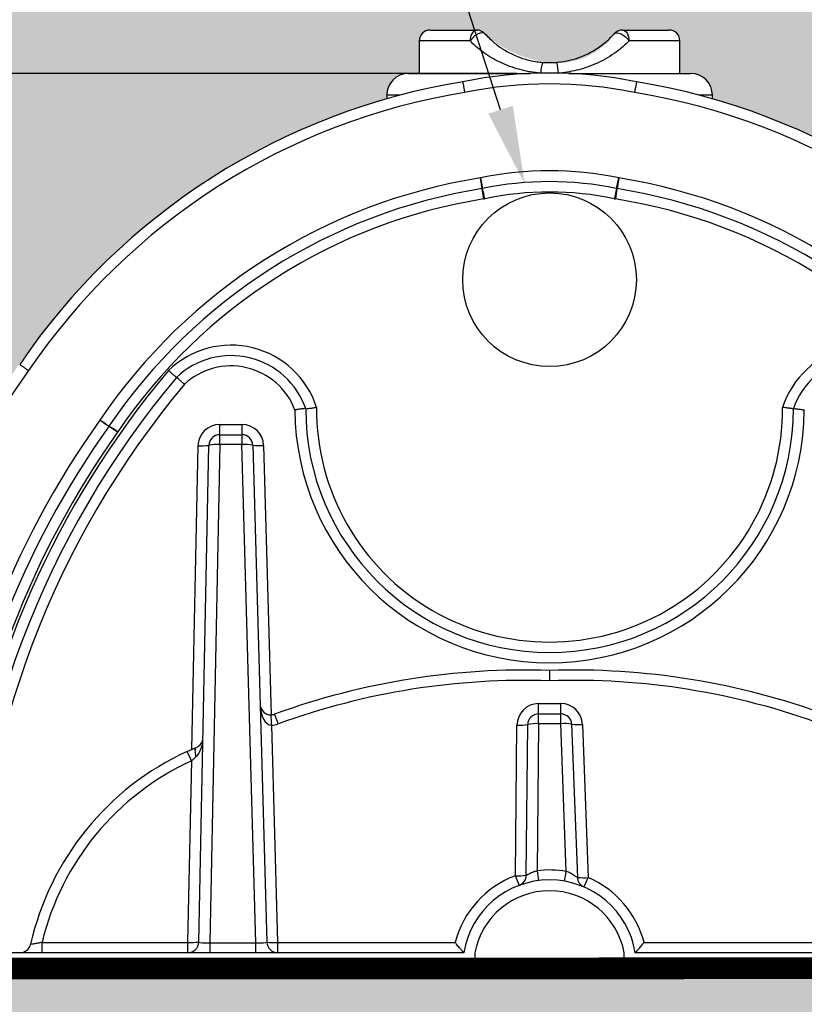
# Model space of a CAD drawing. Extents: x -144 to 1599, y -1575 to 842.
# Drawn here: x -97 to -79, y -1504 to -1481 of the extents above; entities that cross this region are included whole.
import ezdxf
from ezdxf import colors
from ezdxf.entities.mleader import LeaderData, LeaderLine
from ezdxf.math import Vec2, Vec3

# ---------------------------------------------------------------- set-up
doc = ezdxf.new("R2010")
doc.units = 0
doc.header["$MEASUREMENT"] = 0
for name, color, linetype in [('Cultec No. 66 Woven', 30, 'Continuous'), ('Dimensions', 7, 'Continuous'), ('Recharger 180', 4, 'Continuous'), ('Title Block', 7, 'Continuous'), ('Washed Stone', 9, 'Continuous')]:
    doc.layers.add(name, color=color, linetype=linetype)
doc.styles.add('CULTEC', font='arial.ttf')
doc.dimstyles.new('CULTEC M-I', dxfattribs={"dimtxt": 1.75, "dimasz": 2, "dimexe": 1, "dimexo": 0.75, "dimgap": 1.3, "dimtad": 0, "dimtih": 1, "dimtoh": 1, "dimdec": 1, "dimzin": 0, "dimdsep": 46, "dimtxsty": 'CULTEC', "dimcen": 0.09, "dimadec": 0, "dimazin": 0, "dimtfac": 1, "dimtdec": 1, "dimtix": 1, "dimtofl": 0, "dimtmove": 0, "dimatfit": 3, "dimfxl": 1, "dimtolj": 1, "dimtzin": 0, "dimarcsym": 0})

# ---------------------------------------------------------------- blocks, each defined once
blk = doc.blocks.new('*D34')
at = {"layer": 'Defpoints', "color": 0, "transparency": 16777216}
for p in [(-102.75, -1503.22), (-66.75, -1503.22), (-102.75, -1523.506)]:
    blk.add_point(p, dxfattribs=at)
at = {"layer": 'Dimensions', "color": 0, "lineweight": -2, "transparency": 16777216}
for p, q in [((-102.75, -1503.97), (-102.75, -1524.506)), ((-66.75, -1503.97), (-66.75, -1524.506)), ((-100.75, -1523.506), (-93.934, -1523.506)), ((-68.75, -1523.506), (-75.565, -1523.506))]:
    blk.add_line(p, q, dxfattribs=at)
at = {"layer": 'Dimensions', "color": 0, "transparency": 16777216}
for points in [[(-100.75, -1523.173), (-100.75, -1523.839), (-102.75, -1523.506)], [(-68.75, -1523.173), (-68.75, -1523.839), (-66.75, -1523.506)]]:
    blk.add_solid(points, dxfattribs=at)
at = {"layer": 'Dimensions', "color": 0, "transparency": 16777216, "insert": (-84.75, -1523.506), "char_height": 1.7, "attachment_point": 5, "style": 'CULTEC'}
blk.add_mtext('\\A1;36.0" [914 mm]', dxfattribs=at)
blk = doc.blocks.new('*D36')
at = {"layer": 'Defpoints', "color": 0, "transparency": 16777216}
for p in [(-120.75, -1470.72), (-128.089, -1482.72), (-84.75, -1482.72)]:
    blk.add_point(p, dxfattribs=at)
at = {"layer": 'Dimensions', "color": 0, "lineweight": -2, "transparency": 16777216}
for p, q in [((-128.089, -1470.72), (-128.089, -1464.398)), ((-128.089, -1464.398), (-126.089, -1464.398)), ((-121.5, -1470.72), (-129.089, -1470.72)), ((-128.089, -1480.72), (-128.089, -1472.72)), ((-85.5, -1482.72), (-129.089, -1482.72))]:
    blk.add_line(p, q, dxfattribs=at)
at = {"layer": 'Dimensions', "color": 0, "transparency": 16777216}
for points in [[(-128.422, -1472.72), (-127.755, -1472.72), (-128.089, -1470.72)], [(-128.422, -1480.72), (-127.755, -1480.72), (-128.089, -1482.72)]]:
    blk.add_solid(points, dxfattribs=at)
at = {"layer": 'Dimensions', "color": 0, "transparency": 16777216, "insert": (-114.96, -1464.398), "char_height": 1.7, "attachment_point": 5, "style": 'CULTEC'}
blk.add_mtext("\\A1;12.0' [3.66m] MAX.\\PCOVER DEPTH", dxfattribs=at)

msp = doc.modelspace()

# ---------------------------------------------------------------- hatches: boundary and pattern name
at = {"layer": 'Washed Stone'}
h = msp.add_hatch(dxfattribs=at)
h.set_pattern_fill('GRAVEL', color=256, scale=3.0001, style=0)
h.set_pattern_definition([(228.012788, (-1220.50573, -1469.44006), (-24.0008, -27.0009), [0.4036215, -39.958596]), (184.969741, (-1220.77574, -1469.74007), (36.0012, 3.0001), [0.692627, -68.57006]), (132.510447, (-1221.46577, -1469.80007), (30.001, -33.0011), [0.48838, -48.3497094]), (267.273689, (-1222.6358, -1470.5501), (3.0001, 60.002), [0.630735, -62.4427555]), (292.833654, (-1222.6658, -1471.18011), (-15.0005, 36.0012), [0.6184856, -61.23016]), (357.273689, (-1222.4258, -1471.75013), (-60.002, 3.0001), [0.630735, -62.4427555]), (37.69424, (-1221.79578, -1471.78013), (-39.0013, -30.001), [0.834115, -82.577298]), (72.255328, (-1221.13576, -1471.27012), (21.0007, 66.0022), [0.78749, -77.961563]), (121.429566, (-1220.89575, -1470.52009), (-24.0008, 39.0013), [0.632871, -62.654308]), (175.236358, (-1221.22576, -1469.98007), (33.0011, -3.0001), [0.72252, -35.403468]), (222.397438, (-1221.94578, -1469.92007), (-36.0012, -33.0011), [0.934375, -92.5032084]), (138.814075, (-1219.6657, -1470.5801), (-21.0007, 18.0006), [0.3189136, -31.572587]), (171.469234, (-1219.90571, -1470.37009), (39.0013, -6.0002), [0.606731, -60.0665364]), (225, (-1220.5057, -1470.28), (-3e-16, -3.0001), [0.424277, -3.818505]), (203.19859, (-1220.71574, -1469.92007), (15.0005, 6.0002), [0.2284816, -22.619599]), (291.80141, (-1220.92575, -1470.0101), (-3.0001, 9.0003), [0.32312, -15.832913]), (30.963757, (-1220.80574, -1470.3101), (9.0003, 6.0002), [0.5248045, -16.968634]), (161.56505, (-1220.3557, -1470.0401), (6.0002, -3.0001), [0.379486, -9.1076636]), (16.38954, (-1222.6658, -1470.01008), (30.001, 9.0003), [0.531618, -52.63029]), (70.346176, (-1222.15579, -1469.86007), (-12.0004, -33.0011), [0.445998, -44.153695]), (293.19859, (-1220.35573, -1469.44006), (-6.0002, 15.0005), [0.45696, -22.391121]), (343.61046, (-1220.17572, -1469.86007), (-30.001, 9.0003), [0.531618, -52.63029]), (339.443955, (-1222.6658, -1471.87014), (-15.0005, 6.0002), [0.512657, -25.1202085]), (294.77514, (-1222.1858, -1472.05014), (-15.0005, 33.0011), [0.429548, -42.525347]), (66.80141, (-1220.32573, -1472.44016), (6.0002, 15.0005), [0.45696, -22.391121]), (17.354025, (-1220.14572, -1472.02014), (-39.0013, -12.0004), [0.50291, -49.7879304]), (69.443955, (-1221.79578, -1472.44016), (-6.0002, -15.0005), [0.2563285, -25.376537]), (101.30993, (-1220.50573, -1472.44016), (-3.0001, 12.0004), [0.152975, -15.144593]), (165.963757, (-1220.5357, -1472.29015), (9.0003, -3.0001), [0.6184856, -11.7512436]), (186.009006, (-1221.13576, -1472.14015), (30.001, 3.0001), [0.573169, -56.743661]), (303.69007, (-1220.80574, -1470.5801), (-3.0001, 6.0002), [0.4326804, -10.384334]), (353.157227, (-1220.56574, -1470.94011), (51.0017, -6.0002), [0.755407, -74.7851806]), (60.945396, (-1219.8157, -1471.0301), (-12.0004, -21.0007), [0.308878, -30.579042]), (90, (-1219.6657, -1470.76), (-3.0001, 3.0001), [0.180006, -2.820094]), (120.256437, (-1221.19576, -1472.05014), (12.0004, -21.0007), [0.416786, -41.261935]), (48.012788, (-1221.40576, -1471.69013), (24.0008, 27.0009), [0.807243, -39.5549746]), (0, (-1220.8657, -1471.09), (3.0001, 3.0001), [0.780026, -2.220074]), (325.304846, (-1220.08572, -1471.09011), (30.001, -21.0007), [0.474358, -46.961388]), (254.054604, (-1219.6957, -1471.3601), (-3.0001, -12.0004), [0.4368206, -21.404237]), (207.645975, (-1219.81571, -1471.78013), (-57.0019, -30.001), [0.711219, -70.4107695]), (175.426079, (-1220.44573, -1472.11015), (-39.0013, 3.0001), [0.752422, -74.489703])])
h.paths.add_polyline_path([(-99.687, -1490.245), (-101.223, -1502.75, -0.378866), (-101.471, -1502.97), (-102.75, -1502.97), (-102.75, -1503.22), (-66.75, -1503.22), (-66.75, -1502.97), (-68.028, -1502.97, -0.378866), (-68.277, -1502.75), (-69.562, -1492.282), (-69.812, -1490.245, 0.37307), (-70.06, -1490.03), (-71.999, -1490.025), (-72.198, -1489.927, 0.184758), (-81, -1483.303), (-81, -1483.218, 0.413667), (-81.499, -1482.72), (-81.75, -1482.72), (-81.75, -1481.97, 0.414213), (-82, -1481.72), (-83.126, -1481.72, 0.200381), (-83.234, -1481.787, -0.272098), (-84.75, -1482.47, -0.158099), (-86.253, -1481.795, 0.185367), (-86.442, -1481.722), (-87.5, -1481.72, 0.414213), (-87.75, -1481.97), (-87.75, -1482.72), (-88, -1482.72, 0.414214), (-88.5, -1483.22), (-88.5, -1483.303, 0.184513), (-97.301, -1489.927), (-97.5, -1490.026), (-99.439, -1490.026, 0.378904)], flags=16)
h.paths.add_polyline_path([(-10.5, -1483.303), (-10.5, -1483.22, -0.41476), (-10.001, -1482.72), (-9.75, -1482.72), (-9.75, -1481.97, -0.414213), (-9.5, -1481.72), (-8.427, -1481.72, -0.286975), (-8.266, -1481.787, 0.272098), (-6.75, -1482.47, 0.158099), (-5.246, -1481.795, -0.185367), (-5.058, -1481.722), (-4.001, -1481.72, -0.415544), (-3.75, -1481.97), (-3.75, -1482.72), (-3.5, -1482.72, -0.414214), (-3, -1483.22), (-3, -1483.303, -0.184513), (5.802, -1489.927), (6.001, -1490.026), (7.94, -1490.026, -0.378904), (8.188, -1490.245), (9.723, -1502.75, 0.378866), (9.972, -1502.97), (11.25, -1502.97), (11.25, -1503.22), (-24.75, -1503.22), (-27.75, -1503.22), (-63.75, -1503.22), (-63.75, -1502.97), (-62.471, -1502.97, 0.378866), (-62.223, -1502.75), (-61.56, -1497.352), (-60.688, -1490.254, -0.3833), (-60.44, -1490.03), (-58.5, -1490.025), (-58.301, -1489.927, -0.184758), (-49.5, -1483.303), (-49.5, -1483.22, -0.41476), (-49.001, -1482.72), (-48.75, -1482.72), (-48.75, -1481.97, -0.414213), (-48.5, -1481.72), (-47.427, -1481.72, -0.286975), (-47.266, -1481.787, 0.272098), (-45.75, -1482.47, 0.158099), (-44.246, -1481.795, -0.185367), (-44.058, -1481.722), (-43.001, -1481.72, -0.415544), (-42.75, -1481.97), (-42.75, -1482.72), (-42.5, -1482.72, -0.414214), (-42, -1483.22), (-42, -1483.303, -0.184513), (-33.198, -1489.927), (-32.999, -1490.026), (-31.06, -1490.026, -0.378904), (-30.812, -1490.245), (-30.562, -1492.282), (-21.937, -1492.282), (-21.688, -1490.254, -0.3833), (-21.44, -1490.03), (-19.5, -1490.025), (-19.301, -1489.927, -0.184758)], flags=16)
edge = h.paths.add_edge_path()
edge.add_line((-68.277, -1502.75), (-69.562, -1492.282))
edge.add_line((-69.562, -1492.282), (-60.937, -1492.282))
edge.add_line((-60.937, -1492.282), (-62.223, -1502.75))
edge.add_arc((-62.471, -1502.72), 0.25, 270, 353, ccw=False)
edge.add_line((-62.471, -1502.97), (-63.75, -1502.97))
edge.add_line((-63.75, -1502.97), (-63.75, -1503.22))
edge.add_line((-63.75, -1503.22), (-66.75, -1503.22))
edge.add_line((-66.75, -1503.22), (-66.75, -1502.97))
edge.add_line((-66.75, -1502.97), (-68.028, -1502.97))
edge.add_arc((-68.028, -1502.72), 0.25, 187, 270, ccw=False)
h.paths.add_polyline_path([(23.25, -1476.72), (-114.75, -1476.72), (-114.75, -1509.22), (23.25, -1509.22)])

# ---------------------------------------------------------------- linework, layer by layer
at = {"layer": 'Cultec No. 66 Woven', "const_width": 0.5}
msp.add_lwpolyline([(-106.75, -1503.342), (15.25, -1503.282)], dxfattribs=at)
at = {"layer": 'Recharger 180'}
for p, q in [((-87.5, -1481.72), (-86.427, -1481.72)), ((-83.073, -1481.72), (-82, -1481.72)), ((-86.579, -1481.97), (-87.75, -1481.97)), ((-81.75, -1481.97), (-82.92, -1481.97)), ((-88, -1482.72), (-85.193, -1482.72)), ((-84.306, -1482.72), (-81.5, -1482.72)), ((-88.5, -1483.22), (-88.5, -1483.303)), ((-88.196, -1483.22), (-88.5, -1483.22)), ((-81, -1483.22), (-81.303, -1483.22)), ((-81, -1483.303), (-81, -1483.22)), ((-86.343, -1485.125), (-86.291, -1485.37)), ((-86.303, -1485.372), (-86.343, -1485.125)), ((-83.208, -1485.37), (-83.156, -1485.125)), ((-83.156, -1485.125), (-83.196, -1485.372)), ((-92.345, -1490.803), (-91.833, -1490.803)), ((-92.345, -1491.04), (-92.345, -1490.803)), ((-91.833, -1490.803), (-91.833, -1491.04)), ((-92.345, -1491.267), (-92.345, -1491.04)), ((-92.345, -1491.04), (-91.833, -1491.04)), ((-91.833, -1491.04), (-91.833, -1491.267)), ((-92.985, -1498.285), (-92.844, -1491.293)), ((-92.825, -1502.725), (-92.595, -1491.285)), ((-92.345, -1491.267), (-92.575, -1502.742)), ((-91.833, -1491.267), (-92.345, -1491.267)), ((-91.511, -1502.742), (-91.833, -1491.267)), ((-91.583, -1491.283), (-91.262, -1502.727)), ((-91.333, -1491.289), (-91.159, -1497.492)), ((-85.002, -1497.232), (-84.49, -1497.232)), ((-85.002, -1497.47), (-85.002, -1497.232)), ((-84.49, -1497.47), (-84.49, -1497.232)), ((-85.002, -1497.697), (-85.002, -1497.47)), ((-85.002, -1497.47), (-84.49, -1497.47)), ((-84.49, -1497.697), (-84.49, -1497.47)), ((-91.152, -1497.729), (-91.012, -1502.732)), ((-85.537, -1501.197), (-85.502, -1497.727)), ((-85.287, -1501.188), (-85.252, -1497.717)), ((-85.002, -1497.697), (-85.036, -1501.084)), ((-84.49, -1497.697), (-85.002, -1497.697)), ((-84.364, -1501.099), (-84.49, -1497.697)), ((-84.241, -1497.71), (-84.11, -1501.235)), ((-83.991, -1497.714), (-83.86, -1501.239)), ((-93.075, -1502.732), (-92.99, -1498.549)), ((-96.435, -1502.97), (-96.435, -1502.732)), ((-96.435, -1502.732), (-93.075, -1502.732)), ((-93.075, -1502.97), (-93.075, -1502.732)), ((-92.575, -1502.742), (-91.511, -1502.742)), ((-92.575, -1502.742), (-92.575, -1502.97)), ((-91.511, -1502.97), (-91.511, -1502.742)), ((-91.012, -1502.732), (-86.925, -1502.732)), ((-91.012, -1502.732), (-91.012, -1502.97)), ((-82.574, -1502.732), (-78.341, -1502.732)), ((-86.723, -1502.97), (-102.75, -1502.97)), ((-86.47, -1502.97), (-86.47, -1503.22)), ((-83.03, -1503.22), (-83.03, -1502.97)), ((-66.75, -1502.97), (-82.776, -1502.97)), ((-102.75, -1503.22), (-86.47, -1503.22)), ((-86.498, -1503.22), (-86.47, -1503.22)), ((-83.03, -1503.22), (-66.75, -1503.22))]:
    msp.add_line(p, q, dxfattribs=at)
at = {"layer": 'Recharger 180', "flags": 128}
for points in [[(-86.427, -1481.72), (-86.456, -1481.724), (-86.485, -1481.739), (-86.511, -1481.762), (-86.534, -1481.793), (-86.553, -1481.831), (-86.568, -1481.874), (-86.576, -1481.921), (-86.579, -1481.97)], [(-83.073, -1481.72), (-83.043, -1481.724), (-83.014, -1481.739), (-82.988, -1481.762), (-82.965, -1481.793), (-82.946, -1481.831), (-82.932, -1481.874), (-82.923, -1481.921), (-82.92, -1481.97)], [(-86.24, -1481.803), (-86.266, -1481.787), (-86.301, -1481.783), (-86.345, -1481.791), (-86.394, -1481.81), (-86.445, -1481.84), (-86.495, -1481.878), (-86.541, -1481.922), (-86.579, -1481.97)], [(-83.259, -1481.803), (-83.234, -1481.787), (-83.198, -1481.783), (-83.154, -1481.791), (-83.105, -1481.81), (-83.054, -1481.84), (-83.004, -1481.878), (-82.958, -1481.922), (-82.92, -1481.97)], [(-94.898, -1490.849), (-94.902, -1490.846), (-94.914, -1490.838), (-94.933, -1490.824), (-94.958, -1490.806), (-94.989, -1490.784), (-95.024, -1490.759), (-95.062, -1490.732), (-95.102, -1490.704)], [(-95.102, -1490.704), (-95.061, -1490.731), (-95.023, -1490.757), (-94.987, -1490.781), (-94.955, -1490.803), (-94.93, -1490.82), (-94.91, -1490.833), (-94.899, -1490.841), (-94.895, -1490.844)], [(-92.884, -1498.242), (-92.896, -1498.251), (-92.906, -1498.266), (-92.912, -1498.288), (-92.914, -1498.315), (-92.913, -1498.347), (-92.908, -1498.382), (-92.9, -1498.42), (-92.888, -1498.459)]]:
    msp.add_lwpolyline(points, dxfattribs=at)
at = {"layer": 'Recharger 180'}
msp.add_circle((-84.75, -1487.47), 2, dxfattribs=at)
for centre, radius, start, end in [((-87.5, -1481.97), 0.25, 90, 180), ((-86.427, -1481.97), 0.25, 41.8103, 90), ((-83.073, -1481.97), 0.25, 90, 138.1897), ((-82, -1481.97), 0.25, 0, 90), ((-84.008, -1482.728), 0.945, 163.7284, 179.0486), ((-85.491, -1482.728), 0.945, 0.9514, 16.2716), ((-88, -1483.22), 0.5, 90, 180), ((-84.75, -1492.72), 10.01, 78.4745, 101.5255), ((-81.5, -1483.22), 0.5, 0, 90), ((-84.291, -1498.013), 15.3, 99.2483, 145.8306), ((-84.75, -1492.72), 9.76, 78.4454, 101.5546), ((-85.209, -1498.013), 15.3, 34.1694, 80.7517), ((-84.291, -1498.013), 15.05, 99.2294, 145.8411), ((-85.209, -1498.013), 15.05, 34.1589, 80.7706), ((-84.291, -1498.013), 13.05, 99.0473, 145.9383), ((-84.75, -1492.72), 7.76, 78.1522, 101.8478), ((-85.209, -1498.013), 13.05, 34.0617, 80.9527), ((-84.291, -1498.013), 12.8, 99.0473, 145.9383), ((-86.343, -1485.125), 0.25, 279.0473, 281.8478), ((-95.697, -1487.052), 9.542, 8.6957, 10.1384), ((-84.75, -1492.72), 7.51, 78.1522, 101.8478), ((-93.41, -1487.049), 7.314, 11.3889, 13.2719), ((-76.089, -1487.049), 7.314, 166.7281, 168.6111), ((-73.802, -1487.052), 9.542, 169.8616, 171.3043), ((-83.156, -1485.125), 0.25, 258.1522, 260.9527), ((-85.209, -1498.013), 12.8, 34.0617, 80.9527), ((-84.291, -1498.003), 12.55, 99.0473, 145.9383), ((-86.343, -1485.115), 0.5, 279.0473, 281.8478), ((-84.75, -1492.71), 7.26, 78.1522, 101.8478), ((-83.156, -1485.115), 0.5, 258.1522, 260.9527), ((-85.209, -1498.003), 12.55, 34.0617, 80.9527), ((-92.084, -1491.05), 2.072, 18.0158, 133.9534), ((-77.415, -1491.05), 2.072, 46.0466, 161.9842), ((-92.084, -1491.04), 1.822, 19.2414, 133.5515), ((-77.415, -1491.04), 1.822, 46.4485, 160.7586), ((-92.084, -1491.027), 1.572, 20.71, 133.0556), ((-78.283, -1502.703), 22.66, 144.5565, 166.4575), ((-77.251, -1503.226), 21.25, 139.97, 172.4071), ((-77.251, -1503.216), 21, 140.0069, 178.6609), ((-77.251, -1503.203), 20.75, 140.0471, 178.6609), ((-84.75, -1490.427), 5.865, 180.434, 359.566), ((-84.75, -1490.44), 5.615, 180, 0), ((-84.75, -1490.45), 5.365, 179.5675, 0.4325), ((-78.283, -1502.703), 20.66, 144.4936, 173.5801), ((-95.102, -1490.704), 0.25, 324.4936, 325.9383), ((-95.78, -1492.482), 1.862, 54.0864, 61.6175), ((-92.345, -1491.303), 0.5, 90, 178.8475), ((-91.833, -1491.303), 0.5, 1.6051, 90), ((-78.283, -1502.703), 20.41, 144.4936, 173.5503), ((-78.283, -1502.693), 20.16, 144.4936, 173.5214), ((-95.843, -1492.49), 1.893, 52.6745, 60.0771), ((-95.102, -1490.694), 0.5, 324.4936, 325.9383), ((-92.345, -1491.29), 0.25, 90, 178.8475), ((-91.833, -1491.29), 0.25, 1.6051, 90), ((-92.758, -1490.076), 1.22, 265.9232, 277.691), ((-92.42, -1491.968), 0.705, 83.8175, 104.299), ((-91.751, -1491.966), 0.704, 76.1492, 96.6337), ((-91.429, -1490.073), 1.219, 262.7622, 274.5282), ((-85.32, -1513.284), 16.824, 88.058, 110.0225), ((-84.179, -1513.284), 16.824, 69.7026, 91.942), ((-85.32, -1513.272), 16.574, 88.0286, 110.0225), ((-84.179, -1513.272), 16.574, 69.7026, 91.9714), ((-91.166, -1497.242), 0.25, 181.6051, 271.525), ((-85.002, -1497.732), 0.5, 90, 179.4198), ((-84.49, -1497.732), 0.5, 2.1274, 90), ((-91.166, -1497.242), 0.25, 271.525, 290.0225), ((-134.905, -1498.837), 43.767, 1.4497, 1.7606), ((-94.233, -1498.818), 3.426, 19.0572, 23.0433), ((-85.002, -1497.72), 0.25, 90, 179.4198), ((-84.49, -1497.72), 0.25, 2.1274, 90), ((-91.166, -1497.23), 0.5, 271.525, 290.0225), ((-85.427, -1496.468), 1.262, 266.5898, 277.97), ((-85.071, -1498.399), 0.705, 84.3868, 104.8667), ((-84.403, -1498.395), 0.704, 76.6698, 97.1523), ((-84.1, -1496.458), 1.26, 263.5764, 274.954), ((-92.98, -1498.011), 0.25, 292.6236, 358.8475), ((-90.399, -1504.205), 6.46, 114.6674, 167.2154), ((-90.399, -1504.192), 6.21, 114.6674, 166.4035), ((-95.575, -1499.672), 2.818, 23.4907, 28.3454), ((-84.75, -1503.305), 2.25, 110.491, 165.2469), ((-85.462, -1499.938), 1.262, 266.5898, 277.9702), ((-82.378, -1500.078), 3.352, 199.504, 203.5793), ((-85.537, -1501.185), 0.25, 290.491, 359.4198), ((-84.75, -1503.315), 2.25, 80.1352, 97.3236), ((-80.349, -1500.535), 4.72, 186.674, 189.4352), ((-87.838, -1500.549), 3.517, 347.2991, 351.0079), ((-83.86, -1501.226), 0.25, 182.1274, 246.7075), ((-83.969, -1499.983), 1.26, 263.576, 274.9544), ((-86.612, -1500.117), 2.972, 333.2215, 337.8223), ((-84.75, -1503.305), 2.25, 14.7531, 66.7075), ((-84.75, -1503.293), 2, 9.2931, 170.7069), ((-84.75, -1503.293), 1.75, 10.6352, 169.3648), ((-96.942, -1502.72), 0.25, 270, 347.2154), ((-93.075, -1502.72), 0.25, 270, 358.8475), ((-92.987, -1501.474), 1.261, 266.0185, 277.3989), ((-91.012, -1502.72), 0.25, 181.6051, 270), ((-91.11, -1501.475), 1.261, 263.0536, 274.4333)]:
    msp.add_arc(centre, radius, start, end, dxfattribs=at)
for centre, major_axis, ratio, start_param, end_param in [((-91.166, -1497.242), (-0.014, 0.487), 0.512799, 1.570796, 3.140194), ((-92.98, -1498.011), (0.01, 0.487), 0.512801, 3.556564, 4.712389), ((-92.575, -1502.72), (0.25, 0.005), 0.090882, 3.137906, 4.706871), ((-91.512, -1502.72), (0.25, -0.007), 0.090726, 4.720066, 6.288312)]:
    msp.add_ellipse(centre, major_axis=major_axis, ratio=ratio, start_param=start_param, end_param=end_param, dxfattribs=at)
for points, degree in [([(-87.75, -1481.97), (-87.75, -1482.72)], 1), ([(-81.75, -1482.72), (-81.75, -1481.97)], 1), ([(-90.365, -1490.44), (-90.365, -1490.44), (-90.365, -1490.44), (-90.365, -1490.44)], 3), ([(-79.135, -1490.44), (-79.135, -1490.44), (-79.135, -1490.44), (-79.135, -1490.44)], 3)]:
    msp.add_open_spline(points, degree=degree, dxfattribs=at)
for points, knots in [([(-84.953, -1482.712), (-84.974, -1482.71), (-85.076, -1482.702), (-85.258, -1482.674), (-85.494, -1482.617), (-85.718, -1482.541), (-85.929, -1482.447), (-86.124, -1482.338), (-86.297, -1482.22), (-86.449, -1482.097), (-86.536, -1482.012), (-86.579, -1481.97)], [0, 0, 0, 0, 0.031764, 0.15889, 0.286491, 0.413705, 0.538225, 0.663076, 0.787677, 0.893836, 1, 1, 1, 1]), ([(-86.24, -1481.803), (-86.168, -1481.877), (-86.035, -1482.014), (-85.797, -1482.181), (-85.587, -1482.291), (-85.406, -1482.361), (-85.266, -1482.404), (-85.119, -1482.437), (-85, -1482.455), (-84.932, -1482.461), (-84.916, -1482.463)], [0, 0, 0, 0, 0.217971, 0.404179, 0.5943, 0.68639, 0.778465, 0.873806, 0.969134, 1, 1, 1, 1]), ([(-84.584, -1482.463), (-84.574, -1482.462), (-84.474, -1482.453), (-84.283, -1482.421), (-84.061, -1482.351), (-83.884, -1482.275), (-83.748, -1482.203), (-83.619, -1482.122), (-83.493, -1482.028), (-83.371, -1481.923), (-83.296, -1481.843), (-83.259, -1481.803)], [0, 0, 0, 0, 0.017758, 0.18523, 0.35802, 0.459151, 0.560301, 0.664333, 0.768381, 0.883856, 1, 1, 1, 1]), ([(-82.92, -1481.97), (-82.966, -1482.015), (-83.058, -1482.105), (-83.223, -1482.235), (-83.412, -1482.361), (-83.63, -1482.476), (-83.851, -1482.567), (-84.072, -1482.635), (-84.288, -1482.682), (-84.448, -1482.704), (-84.534, -1482.711), (-84.546, -1482.712)], [0, 0, 0, 0, 0.112798, 0.225588, 0.361662, 0.498065, 0.634019, 0.749838, 0.86596, 0.981722, 1, 1, 1, 1]), ([(-84.916, -1482.463), (-84.851, -1482.467), (-84.741, -1482.473), (-84.63, -1482.466), (-84.584, -1482.463)], [0, 0, 0, 0, 0.579817, 1, 1, 1, 1]), ([(-86.75, -1482.912), (-86.749, -1482.914), (-86.748, -1482.92), (-86.74, -1482.962), (-86.729, -1483.025), (-86.716, -1483.093), (-86.708, -1483.138), (-86.705, -1483.157), (-86.705, -1483.158)], [0, 0, 0, 0, 0.214629, 0.429259, 0.643909, 0.858595, 0.992032, 1, 1, 1, 1]), ([(-82.75, -1482.912), (-82.75, -1482.914), (-82.751, -1482.92), (-82.759, -1482.962), (-82.77, -1483.025), (-82.783, -1483.093), (-82.791, -1483.138), (-82.795, -1483.157), (-82.795, -1483.158)], [0, 0, 0, 0, 0.214629, 0.429259, 0.643909, 0.858595, 0.992032, 1, 1, 1, 1]), ([(-96.95, -1489.42), (-96.947, -1489.421), (-96.943, -1489.424), (-96.907, -1489.449), (-96.855, -1489.485), (-96.799, -1489.525), (-96.761, -1489.551), (-96.745, -1489.562), (-96.744, -1489.562)], [0, 0, 0, 0, 0.214664, 0.429328, 0.643997, 0.858679, 0.989281, 1, 1, 1, 1]), ([(-93.34, -1489.72), (-93.34, -1489.72), (-93.341, -1489.719), (-93.345, -1489.717), (-93.347, -1489.715), (-93.351, -1489.713), (-93.353, -1489.711), (-93.36, -1489.705), (-93.365, -1489.7), (-93.379, -1489.689), (-93.387, -1489.682), (-93.403, -1489.667), (-93.412, -1489.659), (-93.427, -1489.646), (-93.432, -1489.641), (-93.443, -1489.632), (-93.448, -1489.627), (-93.464, -1489.612), (-93.475, -1489.602), (-93.493, -1489.586), (-93.499, -1489.58), (-93.511, -1489.569), (-93.516, -1489.564), (-93.522, -1489.558)], [0, 0, 0, 0, 0.125, 0.125, 0.1875, 0.1875, 0.25, 0.25, 0.375, 0.375, 0.5, 0.5, 0.625, 0.625, 0.6875, 0.6875, 0.75, 0.75, 0.875, 0.875, 0.9375, 0.9375, 1, 1, 1, 1]), ([(-93.157, -1489.879), (-93.158, -1489.878), (-93.169, -1489.868), (-93.201, -1489.838), (-93.25, -1489.793), (-93.298, -1489.751), (-93.331, -1489.723), (-93.337, -1489.721), (-93.34, -1489.72)], [0, 0, 0, 0, 0.004706, 0.121406, 0.341394, 0.561036, 0.780515, 1, 1, 1, 1]), ([(-93.34, -1489.72), (-93.34, -1489.72), (-93.34, -1489.72), (-93.34, -1489.72), (-93.34, -1489.72), (-93.34, -1489.72), (-93.34, -1489.72)], [0, 0, 0, 0, 1, 1, 1, 1.000001, 1.000001, 1.000001, 1.000001]), ([(-90.365, -1490.44), (-90.365, -1490.439), (-90.367, -1490.438), (-90.372, -1490.438), (-90.374, -1490.438), (-90.379, -1490.438), (-90.382, -1490.438), (-90.392, -1490.438), (-90.399, -1490.439), (-90.418, -1490.441), (-90.428, -1490.442), (-90.451, -1490.445), (-90.464, -1490.447), (-90.484, -1490.449), (-90.491, -1490.45), (-90.506, -1490.453), (-90.513, -1490.454), (-90.535, -1490.457), (-90.551, -1490.46), (-90.574, -1490.464), (-90.582, -1490.465), (-90.594, -1490.467), (-90.598, -1490.468), (-90.606, -1490.47), (-90.61, -1490.47), (-90.614, -1490.471)], [0, 0, 0, 0, 0.125, 0.125, 0.1875, 0.1875, 0.25, 0.25, 0.375, 0.375, 0.5, 0.5, 0.625, 0.625, 0.6875, 0.6875, 0.75, 0.75, 0.875, 0.875, 0.9375, 0.9375, 0.96875, 0.96875, 1, 1, 1, 1]), ([(-90.365, -1490.44), (-90.364, -1490.44), (-90.363, -1490.441), (-90.358, -1490.441), (-90.355, -1490.441), (-90.35, -1490.441), (-90.348, -1490.44), (-90.338, -1490.44), (-90.33, -1490.439), (-90.312, -1490.437), (-90.301, -1490.436), (-90.278, -1490.433), (-90.266, -1490.431), (-90.245, -1490.428), (-90.238, -1490.427), (-90.224, -1490.425), (-90.217, -1490.424), (-90.194, -1490.421), (-90.179, -1490.419), (-90.155, -1490.415), (-90.147, -1490.414), (-90.135, -1490.412), (-90.131, -1490.412), (-90.123, -1490.41), (-90.118, -1490.41), (-90.114, -1490.409)], [0, 0, 0, 0, 0.125, 0.125, 0.1875, 0.1875, 0.25, 0.25, 0.375, 0.375, 0.5, 0.5, 0.625, 0.625, 0.6875, 0.6875, 0.75, 0.75, 0.875, 0.875, 0.9375, 0.9375, 0.96875, 0.96875, 1, 1, 1, 1]), ([(-79.135, -1490.44), (-79.135, -1490.44), (-79.137, -1490.441), (-79.142, -1490.441), (-79.144, -1490.441), (-79.149, -1490.441), (-79.152, -1490.44), (-79.161, -1490.44), (-79.169, -1490.439), (-79.187, -1490.437), (-79.198, -1490.436), (-79.221, -1490.433), (-79.234, -1490.431), (-79.254, -1490.428), (-79.261, -1490.427), (-79.275, -1490.425), (-79.283, -1490.424), (-79.305, -1490.421), (-79.32, -1490.419), (-79.344, -1490.415), (-79.352, -1490.414), (-79.365, -1490.412), (-79.369, -1490.412), (-79.377, -1490.41), (-79.381, -1490.41), (-79.385, -1490.409)], [0, 0, 0, 0, 0.125, 0.125, 0.1875, 0.1875, 0.25, 0.25, 0.375, 0.375, 0.5, 0.5, 0.625, 0.625, 0.6875, 0.6875, 0.75, 0.75, 0.875, 0.875, 0.9375, 0.9375, 0.96875, 0.96875, 1, 1, 1, 1]), ([(-79.135, -1490.44), (-79.134, -1490.439), (-79.132, -1490.438), (-79.127, -1490.438), (-79.125, -1490.438), (-79.12, -1490.438), (-79.117, -1490.438), (-79.108, -1490.438), (-79.1, -1490.439), (-79.081, -1490.441), (-79.071, -1490.442), (-79.048, -1490.445), (-79.035, -1490.447), (-79.015, -1490.449), (-79.008, -1490.45), (-78.994, -1490.453), (-78.986, -1490.454), (-78.964, -1490.457), (-78.949, -1490.46), (-78.925, -1490.464), (-78.917, -1490.465), (-78.905, -1490.467), (-78.901, -1490.468), (-78.893, -1490.47), (-78.889, -1490.47), (-78.885, -1490.471)], [0, 0, 0, 0, 0.125, 0.125, 0.1875, 0.1875, 0.25, 0.25, 0.375, 0.375, 0.5, 0.5, 0.625, 0.625, 0.6875, 0.6875, 0.75, 0.75, 0.875, 0.875, 0.9375, 0.9375, 0.96875, 0.96875, 1, 1, 1, 1]), ([(-84.75, -1496.47), (-84.75, -1496.47), (-84.75, -1496.471), (-84.75, -1496.476), (-84.75, -1496.478), (-84.75, -1496.482), (-84.75, -1496.485), (-84.75, -1496.493), (-84.75, -1496.501), (-84.75, -1496.518), (-84.75, -1496.528), (-84.75, -1496.549), (-84.75, -1496.561), (-84.75, -1496.581), (-84.75, -1496.587), (-84.75, -1496.601), (-84.75, -1496.608), (-84.75, -1496.63), (-84.75, -1496.645), (-84.75, -1496.668), (-84.75, -1496.676), (-84.75, -1496.691), (-84.75, -1496.699), (-84.75, -1496.707)], [0, 0, 0, 0, 0.125, 0.125, 0.1875, 0.1875, 0.25, 0.25, 0.375, 0.375, 0.5, 0.5, 0.625, 0.625, 0.6875, 0.6875, 0.75, 0.75, 0.875, 0.875, 0.9375, 0.9375, 1, 1, 1, 1]), ([(-93.095, -1498.334), (-93.059, -1498.317), (-93.023, -1498.302), (-92.953, -1498.271), (-92.918, -1498.256), (-92.884, -1498.242)], [0, 0, 0, 0, 0.5, 0.5, 1, 1, 1, 1]), ([(-92.888, -1498.459), (-92.905, -1498.473), (-92.922, -1498.488), (-92.957, -1498.518), (-92.974, -1498.533), (-92.99, -1498.549)], [0, 0, 0, 0, 0.5, 0.5, 1, 1, 1, 1]), ([(-85.036, -1501.084), (-85.053, -1501.088), (-85.069, -1501.093), (-85.093, -1501.101), (-85.1, -1501.104), (-85.116, -1501.109), (-85.123, -1501.112), (-85.146, -1501.121), (-85.16, -1501.128), (-85.187, -1501.14), (-85.199, -1501.146), (-85.223, -1501.158), (-85.233, -1501.164), (-85.247, -1501.171), (-85.252, -1501.174), (-85.26, -1501.178), (-85.264, -1501.18), (-85.27, -1501.183), (-85.273, -1501.185), (-85.278, -1501.187), (-85.28, -1501.188), (-85.286, -1501.189), (-85.287, -1501.189), (-85.287, -1501.188)], [0, 0, 0, 0, 0.125, 0.125, 0.1875, 0.1875, 0.25, 0.25, 0.375, 0.375, 0.5, 0.5, 0.625, 0.625, 0.6875, 0.6875, 0.75, 0.75, 0.8125, 0.8125, 0.875, 0.875, 1, 1, 1, 1]), ([(-84.11, -1501.235), (-84.11, -1501.237), (-84.111, -1501.237), (-84.117, -1501.234), (-84.119, -1501.233), (-84.125, -1501.23), (-84.128, -1501.228), (-84.139, -1501.221), (-84.147, -1501.215), (-84.167, -1501.202), (-84.178, -1501.195), (-84.201, -1501.18), (-84.214, -1501.172), (-84.241, -1501.157), (-84.255, -1501.149), (-84.285, -1501.133), (-84.3, -1501.126), (-84.332, -1501.112), (-84.348, -1501.105), (-84.364, -1501.099)], [0, 0, 0, 0, 0.125, 0.125, 0.1875, 0.1875, 0.25, 0.25, 0.375, 0.375, 0.5, 0.5, 0.625, 0.625, 0.75, 0.75, 0.875, 0.875, 1, 1, 1, 1]), ([(-85.366, -1501.367), (-85.367, -1501.368), (-85.375, -1501.376), (-85.391, -1501.388), (-85.411, -1501.401), (-85.426, -1501.409), (-85.435, -1501.413), (-85.437, -1501.414)], [0, 0, 0, 0, 0.051945, 0.397752, 0.686715, 0.909705, 1, 1, 1, 1]), ([(-96.435, -1502.732), (-96.451, -1502.736), (-96.468, -1502.739), (-96.492, -1502.744), (-96.5, -1502.746), (-96.516, -1502.749), (-96.524, -1502.75), (-96.548, -1502.755), (-96.563, -1502.758), (-96.585, -1502.761), (-96.592, -1502.763), (-96.605, -1502.765), (-96.612, -1502.766), (-96.631, -1502.769), (-96.642, -1502.771), (-96.657, -1502.773), (-96.662, -1502.773), (-96.67, -1502.774), (-96.674, -1502.775), (-96.685, -1502.776), (-96.69, -1502.776), (-96.697, -1502.776), (-96.699, -1502.776), (-96.699, -1502.775)], [0, 0, 0, 0, 0.125, 0.125, 0.1875, 0.1875, 0.25, 0.25, 0.375, 0.375, 0.4375, 0.4375, 0.5, 0.5, 0.625, 0.625, 0.6875, 0.6875, 0.75, 0.75, 0.875, 0.875, 1, 1, 1, 1]), ([(-86.724, -1502.97), (-86.724, -1502.97), (-86.727, -1502.968), (-86.733, -1502.962), (-86.735, -1502.96), (-86.741, -1502.954), (-86.744, -1502.951), (-86.75, -1502.944), (-86.754, -1502.94), (-86.761, -1502.932), (-86.765, -1502.927), (-86.778, -1502.913), (-86.787, -1502.902), (-86.806, -1502.88), (-86.816, -1502.868), (-86.837, -1502.843), (-86.848, -1502.83), (-86.87, -1502.803), (-86.881, -1502.789), (-86.897, -1502.768), (-86.903, -1502.761), (-86.914, -1502.747), (-86.92, -1502.739), (-86.925, -1502.732)], [0, 0, 0, 0, 0.125, 0.125, 0.1875, 0.1875, 0.25, 0.25, 0.3125, 0.3125, 0.375, 0.375, 0.5, 0.5, 0.625, 0.625, 0.75, 0.75, 0.875, 0.875, 0.9375, 0.9375, 1, 1, 1, 1]), ([(-82.776, -1502.97), (-82.775, -1502.97), (-82.772, -1502.968), (-82.766, -1502.962), (-82.764, -1502.96), (-82.759, -1502.954), (-82.756, -1502.951), (-82.749, -1502.944), (-82.746, -1502.94), (-82.738, -1502.932), (-82.734, -1502.927), (-82.721, -1502.913), (-82.712, -1502.902), (-82.693, -1502.88), (-82.683, -1502.868), (-82.662, -1502.843), (-82.651, -1502.83), (-82.63, -1502.803), (-82.618, -1502.789), (-82.602, -1502.768), (-82.596, -1502.761), (-82.585, -1502.747), (-82.579, -1502.739), (-82.574, -1502.732)], [0, 0, 0, 0, 0.125, 0.125, 0.1875, 0.1875, 0.25, 0.25, 0.3125, 0.3125, 0.375, 0.375, 0.5, 0.5, 0.625, 0.625, 0.75, 0.75, 0.875, 0.875, 0.9375, 0.9375, 1, 1, 1, 1])]:
    msp.add_open_spline(points, degree=3, knots=knots, dxfattribs=at)

# ---------------------------------------------------------------- dimensions: what is measured, and where the dimension line sits
at = {"layer": 'Dimensions'}
dim = msp.add_linear_dim(base=(-128.089, -1482.72), p1=(-120.75, -1470.72), p2=(-84.75, -1482.72), angle=90, text="12.0' [3.66m] MAX.\\PCOVER DEPTH", dimstyle='CULTEC M-I', override={"dimtxt": 1.7, "dimpost": '"'}, dxfattribs=at)
dim.commit()
dim.dimension.update_dxf_attribs({"geometry": '*D36', "text_midpoint": (-114.96, -1464.398), "dimtype": 160})
dim = msp.add_linear_dim(base=(-102.75, -1523.506), p1=(-66.75, -1503.22), p2=(-102.75, -1503.22), dimstyle='CULTEC M-I', override={"dimtxt": 1.7, "dimpost": '"'}, dxfattribs=at)
dim.commit()
dim.dimension.update_dxf_attribs({"geometry": '*D34', "text_midpoint": (-84.75, -1523.506)})

# ---------------------------------------------------------------- leaders
at = {"layer": 'Title Block'}
ml = msp.add_multileader_mtext('Standard', dxfattribs=at)
ml.set_content('{\\C256;HVLV FC-24 FEED CONNECTOR\\PWHERE SPECIFIED}', color=256, style='CULTEC')
ml.set_leader_properties()
ml.build(insert=Vec2(0, 0))
ml.multileader.update_dxf_attribs({"dogleg_length": 2, "arrow_head_size": 1.8})
ctx = ml.context
ctx.base_point, ctx.char_height, ctx.arrow_head_size, ctx.plane_origin = Vec3(-123.986, -1439.494), 1.7, 1.8, Vec3(-64.736, -1496.156)
ctx.text_align_type = 2
notes = []
notes.append((ctx, [(0, (1, 1, 0), (-81.786, -1439.494), (-1, 0), 2, [(0, [(-64.736, -1496.156)], 0, [])])]))
ctx.mtext.insert, ctx.mtext.alignment, ctx.mtext.flow_direction = Vec3(-85.786, -1438.63), 3, 5
ml = msp.add_multileader_mtext('Standard', dxfattribs=at)
ml.set_content('{\\C256;RECHARGER 180HD\\PHEAVY-DUTY CHAMBER}', color=256, style='CULTEC')
ml.set_leader_properties()
ml.build(insert=Vec2(0, 0))
ml.multileader.update_dxf_attribs({"dogleg_length": 2, "arrow_head_size": 1.8})
ctx = ml.context
ctx.base_point, ctx.char_height, ctx.arrow_head_size, ctx.plane_origin = Vec3(-130.414, -1449.979), 1.7, 1.8, Vec3(-85.322, -1485.265)
ctx.text_align_type = 2
notes.append((ctx, [(0, (1, 1, 0), (-96.792, -1449.979), (-1, 0), 2, [(0, [(-85.322, -1485.265)], 0, [])])]))
ctx.mtext.insert, ctx.mtext.alignment, ctx.mtext.flow_direction = Vec3(-100.792, -1449.114), 3, 5
for ctx, leaders in notes:
    for number, flags, end, landing, length, lines in leaders:
        leader = LeaderData()
        leader.index, (leader.has_last_leader_line, leader.has_dogleg_vector, leader.attachment_direction) = number, flags
        leader.last_leader_point, leader.dogleg_vector, leader.dogleg_length = Vec3(end), Vec3(landing), length
        for number, points, colour, breaks in lines:
            line = LeaderLine()
            line.index, line.vertices, line.color, line.breaks = number, Vec3.list(points), colors.encode_raw_color(colour), breaks
            leader.lines.append(line)
        ctx.leaders.append(leader)

doc.saveas('drawing.dxf')
